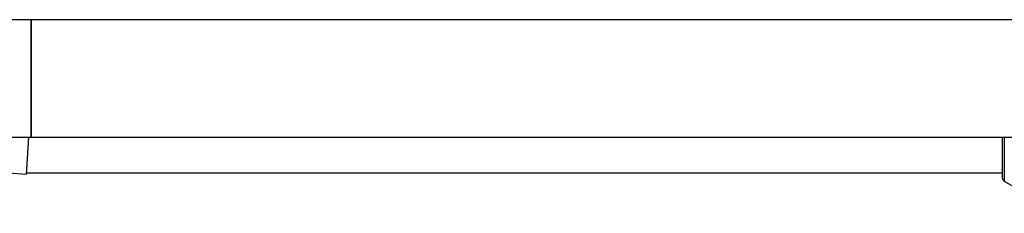
# Model space of a CAD drawing. Units: millimetres. Extents: x -3579 to 8015, y -7480 to -722.
# Drawn here: x -1842 to -1708, y -2512 to -2485 of the extents above; entities that cross this region are included whole.
import ezdxf

# ---------------------------------------------------------------- set-up
doc = ezdxf.new("R2010")
doc.units = ezdxf.units.MM

msp = doc.modelspace()

# ---------------------------------------------------------------- linework, layer by layer
at = {"color": 7, "linetype": 'Continuous', "lineweight": 25}
for p, q in [((-802.7, -2485.45), (-1843.65, -2485.45)), ((-1840.66, -2485.45), (-1840.66, -2501.45)), ((-1840.65, -2501.45), (-1840.65, -2485.45)), ((-1843.65, -2501.45), (-802.7, -2501.45)), ((-1841.3, -2506.48), (-1840.99, -2501.45)), ((-1708.17, -2507.02), (-1708.17, -2501.45)), ((-1843.78, -2506.33), (-1841.3, -2506.48)), ((-1841.29, -2506.29), (-1708.17, -2506.3)), ((-1707.93, -2507.45), (-1700.41, -2511.82))]:
    msp.add_line(p, q, dxfattribs=at)
at = {"color": 8, "linetype": 'Continuous', "lineweight": 25}
msp.add_line((-1707.93, -2501.45), (-1707.93, -2507.45), dxfattribs=at)
at = {"color": 7, "linetype": 'Continuous', "lineweight": 25}
msp.add_arc((-1707.67, -2507.02), 0.5, 180, 239.8327, dxfattribs=at)

doc.saveas('drawing.dxf')
